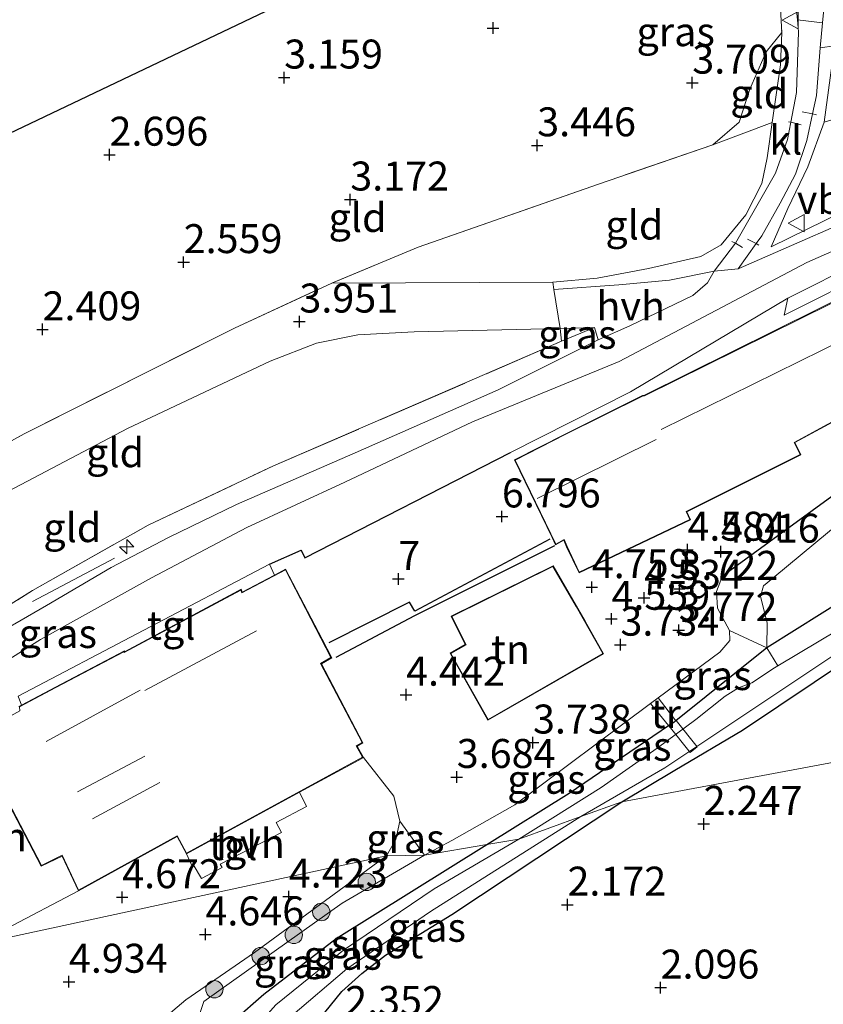
# Model space of a CAD drawing. Units: metres. Extents: x 139997 to 150008, y 412500 to 418753.
# Drawn here: x 142320 to 142389, y 417136 to 417221 of the extents above; entities that cross this region are included whole.
import ezdxf
from ezdxf.enums import TextEntityAlignment as Align

# ---------------------------------------------------------------- set-up
doc = ezdxf.new("R2010")
doc.units = ezdxf.units.M
doc.linetypes.add('IE-TERREINAFSCHEIDING', pattern=[10, 8, -2])
doc.layers.get('0').update_dxf_attribs({"lineweight": 25})
for name, color, linetype, lineweight in [('B-ME-AL-OVERIG-GV-B7', 7, 'BV-GELEIDERAIL', 18), ('B-ME-AL-OVERIG-S-B1', 7, 'Continuous', 18), ('B-ME-GR-BOOM-S-B1', 93, 'Continuous', 18), ('B-ME-GW-KRUINLIJN-L-B1', 93, 'Continuous', 18), ('B-ME-GW-TEENLIJN-L-B1', 93, 'Continuous', 18), ('B-ME-IE-GRASLAND-GV-B6', 93, 'Continuous', 18), ('B-ME-IE-GRONDWERKLIJN-GROND_INGERICHT-GV-B6', 253, 'Continuous', 18), ('B-ME-IE-HULPGEOMETRIE-L-B1', 53, 'Continuous', 18), ('B-ME-IE-TERREINAFSCHEIDING-DOORGANG-L-B1', 8, 'IE-TERREINAFSCHEIDING-KUNSTMATIG-OPEN', 18), ('B-ME-IE-TERREINAFSCHEIDING-RASTERHEKWERK-L-B1', 8, 'IE-TERREINAFSCHEIDING', 18), ('B-ME-KG-KADASTRAAL-DAKRAND-L-B1', 13, 'Continuous', 18), ('B-ME-KG-KADASTRAAL-NOKLIJN-L-B1', 13, 'Continuous', 18), ('B-ME-OG-BEBOUWING-GV-B6', 173, 'Continuous', 18), ('B-ME-OG-WATER-GV-B6', 153, 'Continuous', 18), ('B-ME-VH-VERH_SOORT-BITUMEN-GV-B6', 8, 'IE-TERREINAFSCHEIDING-NATUURLIJK-HOUTWAL', 18), ('B-ME-VH-VERH_SOORT-HALF_VERHARDING-GV-B6', 8, 'IE-TERREINAFSCHEIDING-NATUURLIJK-HOUTWAL', 18), ('B-ME-VH-VERH_SOORT-KLINKERS-GV-B6', 8, 'IE-TERREINAFSCHEIDING-NATUURLIJK-HOUTWAL', 18), ('B-ME-VH-VERH_SOORT-TEGELS-GV-B6', 8, 'Continuous', 18), ('B-ME-VW-MEUBILAIR_WEGMEUBILAIR-VERKEERSBORD-S-B1', 8, 'Continuous', 18)]:
    doc.layers.add(name, color=color, linetype=linetype, lineweight=lineweight)
for name, color, linetype in [('B-ME-GW-GRONDWERKLIJN-L-B1', 10, 'Continuous'), ('B-ME-GW-HOOGTEPUNT-S-B1', 10, 'Continuous'), ('B-ME-GW-INSTEEKWATERGANG-L-B1', 10, 'Continuous'), ('B-ME-IE-TERREINAFSCHEIDING-HAAG-L-B1', 10, 'Continuous'), ('B-ME-IE-TERREINAFSCHEIDING-HAAGRASTER-L-B1', 10, 'Continuous'), ('B-ME-KG-KADASTRAAL-OPNAMEDTMGRENS-L-B1', 10, 'Continuous'), ('B-ME-OG-BREUK-L-B1', 10, 'Continuous')]:
    doc.layers.add(name, color=color, linetype=linetype)
doc.styles.add('NLCS-ISO', font='NLCS-ISO.TTF')
doc.linetypes.add('BV-GELEIDERAIL', pattern='A,10,-3,[108,NLCS.SHX,S=1,R=0,X=0,Y=0],-3', length=16)
doc.linetypes.add('IE-TERREINAFSCHEIDING-KUNSTMATIG-OPEN', pattern='A,7,-1.5,[67,NLCS.SHX,S=0.75,R=0,X=0,Y=0],-1.5', length=10)
doc.linetypes.add('IE-TERREINAFSCHEIDING-NATUURLIJK-HOUTWAL', pattern='A,7,-1.5,[67,NLCS.SHX,S=0.75,R=45,X=0,Y=0],-1.5,7,-1.5,[70,NLCS.SHX,S=0.75,R=0,X=0,Y=0],-1.5', length=20)

# ---------------------------------------------------------------- blocks, each defined once
blk = doc.blocks.new('hecto')
for p, q in [((0, 0.625), (-0.625, 0)), ((0, -0.625), (0, 0.625)), ((-0.625, 0), (0.625, 0)), ((0.625, 0), (0, -0.625))]:
    blk.add_line(p, q)
blk = doc.blocks.new('hoogtepunt')
for p, q in [((-0.5, 0), (0.5, 0)), ((0, 0.5), (0, -0.5))]:
    blk.add_line(p, q)
blk = doc.blocks.new('boom')
h = blk.add_hatch(color=256)
edge = h.paths.add_edge_path()
edge.add_arc((0, 0), 0.75, 0, 360)
blk.add_circle((0, 0), 0.75)
blk = doc.blocks.new('verkeersbord')
for p, q in [((0, 0.75), (-0.75, -0.625)), ((0.75, -0.625), (0, 0.75)), ((-0.75, -0.625), (0.75, -0.625))]:
    blk.add_line(p, q)

msp = doc.modelspace()

# ---------------------------------------------------------------- linework, layer by layer
at = {"layer": 'B-ME-AL-OVERIG-GV-B7'}
msp.add_polyline3d([(142377.811, 417157.281, 2.022), (142375.996, 417159.559, 2.047), (142376.607, 417160.046, 2.072), (142378.42, 417157.772, 1.928), (142377.811, 417157.281, 2.022)], dxfattribs=at)
at = {"layer": 'B-ME-GW-GRONDWERKLIJN-L-B1'}
msp.add_polyline3d([(142365.725, 417175.696, 6.799), (142354.069, 417169.462, 6.799), (142353.609, 417170.245, 6.799), (142346.641, 417166.743, 6.893)], dxfattribs=at)
at = {"layer": 'B-ME-GW-INSTEEKWATERGANG-L-B1'}
for points in [[(142371.915, 417153.017, 2.158), (142376.49, 417155.757, 2.23), (142382.33, 417159.205, 2.23), (142391.644, 417165.437, 2.254), (142409.494, 417177.532, 2.318), (142424.506, 417187.352, 2.165), (142439.603, 417196.932, 2.101), (142445.595, 417200.51, 2.129), (142449.412, 417202.139, 1.96), (142457.133, 417205.052, 1.82), (142469.569, 417211.158, 1.807), (142479.582, 417217.674, 1.844), (142490.396, 417227.151, 1.828), (142499.847, 417239.052, 1.92), (142507.468, 417250.529, 2.005), (142513.654, 417260.649, 2.011), (142516.536, 417265.303, 2.129), (142518.629, 417268.601, 2.125), (142523.405, 417276.214, 2.125), (142524.35, 417277.394, 2.114), (142525.406, 417278.033, 2.014), (142528.05, 417278.623, 2.133)], [(142448.816, 417205.23, 2.033), (142445.196, 417204.514, 2.033), (142443.209, 417203.633, 2.033), (142432.839, 417197.927, 2.033), (142420.033, 417190.252, 2.033), (142408.748, 417183.068, 2.008), (142400.198, 417176.919, 1.996), (142393.983, 417172.294, 1.983), (142384.445, 417166.297, 2.196), (142376.595, 417160.02, 2.156)], [(142360.267, 417149.327, 2.318), (142367.392, 417153.759, 2.368), (142375.947, 417159.599, 2.181)], [(142344.842, 417133.024, 2.561), (142347.763, 417136.649, 2.38), (142349.487, 417138.202, 2.361), (142351.531, 417139.793, 2.205), (142357.261, 417143.307, 2.258), (142371.915, 417153.017, 2.158)], [(142344.842, 417133.024, 2.561), (142342.938, 417132.115, 2.356), (142340.633, 417131.368, 2.406), (142339.112, 417131.358, 2.393), (142338.538, 417132.275, 2.393), (142338.287, 417133.287, 2.393), (142338.491, 417134.174, 2.393), (142341.048, 417136.425, 2.393), (142347.291, 417141.233, 2.368), (142360.267, 417149.327, 2.318)]]:
    msp.add_polyline3d(points, dxfattribs=at)
at = {"layer": 'B-ME-GW-KRUINLIJN-L-B1'}
for p, q in [((142346.922, 417197.798, 4.092), (142365.962, 417197.864, 7.085)), ((142366.725, 417192.766, 7.459), (142369.562, 417193.968, 7.35)), ((142380.367, 417165.928, 3.536), (142375.06, 417162.006, 3.662))]:
    msp.add_line(p, q, dxfattribs=at)
for points in [[(142462.455, 417234.989, 7.322), (142457.841, 417231.854, 7.347), (142452.681, 417228.828, 7.422), (142440.755, 417223.357, 7.407), (142427.416, 417217.592, 7.33), (142413.687, 417211.002, 7.366), (142400.551, 417205.154, 7.415), (142387.874, 417199.569, 7.497), (142371.709, 417191.017, 7.494), (142359.035, 417185.804, 7.451), (142348.019, 417180.61, 7.346), (142339.582, 417176.71, 7.342), (142331.365, 417172.361, 7.346), (142321.77, 417167.029, 7.37), (142311.538, 417160.58, 7.376), (142302.177, 417154.678, 7.366), (142288.698, 417146.047, 7.387), (142277.091, 417138.998, 7.358), (142276.986, 417138.936, 7.36)], [(142384.817, 417200.933, 7.262), (142401.635, 417209.177, 7.238), (142408.803, 417212.623, 7.137)], [(142380.604, 417172.525, 3.828), (142380.104, 417171.186, 3.747), (142380.188, 417169.74, 3.772), (142381.216, 417167.809, 3.622), (142381.232, 417166.946, 3.492), (142380.367, 417165.928, 3.536)], [(142354.895, 417148.413, 3.75), (142357.248, 417149.669, 3.691), (142362.703, 417152.767, 3.662), (142374.391, 417161.512, 3.678)], [(142337.96, 417131.105, 3.652), (142336.636, 417131.748, 3.674), (142335.73, 417133.096, 3.959), (142335.409, 417134.405, 4.145), (142335.867, 417135.784, 4.269), (142347.787, 417144.271, 4.153), (142354.895, 417148.413, 3.75)]]:
    msp.add_polyline3d(points, dxfattribs=at)
at = {"layer": 'B-ME-GW-TEENLIJN-L-B1'}
for points in [[(142385.721, 417219.419, 4.502), (142384.363, 417217.763, 4.213), (142382.957, 417214.537, 4.217), (142382.041, 417211.683, 4.229), (142379.79, 417209.736, 4.193)], [(142389.377, 417211.684, 5.279), (142387.974, 417207.835, 5.858), (142386.234, 417204.229, 6.473), (142384.817, 417200.933, 7.262)], [(142369.562, 417193.968, 7.35), (142366.606, 417193.859, 7.021), (142354.017, 417193.591, 5.122), (142349.142, 417193.326, 4.506), (142345.59, 417192.617, 4.153), (142341.59, 417191.046, 4.145), (142329.272, 417185.246, 3.972), (142315.162, 417177.817, 3.939), (142302.914, 417170.806, 3.698), (142292.439, 417165.072, 3.553), (142283.781, 417160.129, 3.376), (142275.929, 417155.25, 3.372)], [(142384.445, 417166.297, 2.196), (142384.456, 417168.479, 2.559), (142383.887, 417170.753, 2.702), (142384.134, 417171.662, 2.696), (142384.948, 417172.331, 2.727), (142393.366, 417179.319, 3.009), (142399.623, 417184.01, 3.446), (142403.501, 417186.219, 3.393)]]:
    msp.add_polyline3d(points, dxfattribs=at)
at = {"layer": 'B-ME-IE-GRASLAND-GV-B6'}
for points in [[(142387.076, 417220.513, 4.477), (142387.18, 417219.475, 4.535), (142386.998, 417214.239, 5.117), (142386.509, 417211.681, 5.473), (142386.225, 417210.195, 5.68), (142385.17, 417207.292, 6.111), (142381.718, 417201.226, 6.952), (142379.895, 417198.817, 7.153), (142376.04, 417198.053, 7.326), (142371.671, 417197.63, 7.403), (142366.07, 417197.234, 7.074), (142365.962, 417197.864, 7.085), (142369.812, 417198.21, 7.415), (142374.218, 417199.037, 7.443), (142378.73, 417200.075, 7.318), (142380.482, 417201.082, 7.173), (142382.624, 417203.682, 6.7), (142383.995, 417206.395, 6.138), (142384.461, 417208.616, 5.737), (142384.89, 417211.642, 5.206), (142385.601, 417216.619, 4.649), (142385.721, 417219.419, 4.502), (142385.163, 417229.591, 4.181)], [(142386.737, 417223.872, 4.289), (142387.076, 417220.513, 4.477)], [(142389.377, 417211.684, 5.279), (142387.974, 417207.835, 5.858), (142386.234, 417204.229, 6.473), (142384.817, 417200.933, 7.262), (142401.635, 417209.177, 7.238), (142408.803, 417212.623, 7.137), (142409.455, 417211.256, 7.33), (142395.513, 417204.942, 7.379), (142381.951, 417199.031, 7.317), (142383.517, 417201.202, 7.027), (142384.009, 417201.883, 6.936), (142385.584, 417204.697, 6.353), (142386.91, 417207.179, 6.145), (142387.897, 417210.106, 5.639), (142388.38, 417212.397, 5.324), (142388.717, 417213.991, 5.105), (142389.035, 417218.089, 4.674), (142390.277, 417218.255, 4.519), (142389.377, 417211.684, 5.279)], [(142408.803, 417212.623, 7.137), (142401.635, 417209.177, 7.238), (142384.817, 417200.933, 7.262), (142386.234, 417204.229, 6.473), (142387.974, 417207.835, 5.858), (142389.377, 417211.684, 5.279), (142392.81, 417212.711, 4.394), (142399.538, 417215.121, 4.316), (142406.559, 417217.977, 4.378), (142408.803, 417212.623, 7.137)], [(142421.042, 417211.615, 7.157), (142413.452, 417207.998, 7.218), (142401, 417202.447, 7.193), (142395.869, 417200.254, 7.133), (142393.829, 417198.982, 7.109), (142385.92, 417195.016, 7.095), (142386.24, 417196.481, 7.325), (142392.531, 417199.654, 7.389), (142404.142, 417204.876, 7.323), (142414.777, 417209.46, 7.382), (142421.851, 417212.858, 7.351), (142422.166, 417212.32, 7.252), (142421.042, 417211.615, 7.157)], [(142369.895, 417192.887, 7.388), (142361.254, 417188.579, 7.423), (142348.922, 417183.128, 7.358), (142338.681, 417178.669, 7.35), (142332.827, 417175.827, 7.368), (142327.87, 417173.245, 7.391), (142322.301, 417169.956, 7.407), (142316.589, 417166.67, 7.391), (142309.619, 417161.875, 7.354), (142303.462, 417157.795, 7.395), (142296.454, 417153.298, 7.519), (142286.092, 417146.813, 7.531), (142276.78, 417141.119, 7.547), (142276.636, 417143.19, 7.604), (142293.985, 417154.186, 7.518), (142311.334, 417165.182, 7.431), (142321.087, 417171.249, 7.386), (142331.067, 417176.897, 7.391), (142341.889, 417182.019, 7.315), (142366.725, 417192.766, 7.459), (142369.562, 417193.968, 7.35), (142369.895, 417192.887, 7.388)], [(142366.725, 417192.766, 7.459), (142366.606, 417193.859, 7.021), (142369.562, 417193.968, 7.35), (142366.725, 417192.766, 7.459)], [(142384.445, 417166.297, 2.196), (142376.595, 417160.02, 2.156), (142375.06, 417162.006, 3.662), (142380.367, 417165.928, 3.536), (142381.232, 417166.946, 3.492), (142381.216, 417167.809, 3.622), (142384.445, 417166.297, 2.196)], [(142385.397, 417164.754, 1.376), (142385.099, 417164.575, 1.376), (142383.155, 417163.302, 1.376), (142381.987, 417162.854, 1.376), (142380.842, 417162.151, 1.376), (142378.298, 417160.117, 1.376), (142374.972, 417157.642, 1.376), (142370.132, 417154.254, 1.376), (142363.041, 417149.808, 1.376), (142360.267, 417149.327, 2.318), (142367.392, 417153.759, 2.368), (142375.947, 417159.599, 2.181), (142376.595, 417160.02, 2.156), (142384.445, 417166.297, 2.196), (142385.397, 417164.754, 1.376)], [(142391.644, 417165.437, 2.254), (142382.33, 417159.205, 2.23), (142376.49, 417155.757, 2.23), (142371.915, 417153.017, 2.158), (142368.379, 417151.749, 1.376), (142375.648, 417155.944, 1.376), (142390.652, 417165.974, 1.376)], [(142375.947, 417159.599, 2.181), (142367.392, 417153.759, 2.368), (142360.267, 417149.327, 2.318), (142354.895, 417148.413, 3.75), (142357.248, 417149.669, 3.691), (142362.703, 417152.767, 3.662), (142374.391, 417161.512, 3.678), (142375.947, 417159.599, 2.181)], [(142343.329, 417134.466, 1.376), (142348.211, 417138.608, 1.376), (142355.409, 417143.54, 1.376), (142368.379, 417151.749, 1.376), (142371.915, 417153.017, 2.158), (142357.261, 417143.307, 2.258), (142351.531, 417139.793, 2.205), (142349.487, 417138.202, 2.361), (142347.763, 417136.649, 2.38), (142344.842, 417133.024, 2.561)], [(142354.895, 417148.413, 3.75), (142351.611, 417148.366, 4.132), (142352.443, 417149.756, 4.146), (142352.762, 417151.352, 4.104), (142354.895, 417148.413, 3.75)], [(142344.842, 417133.024, 2.561), (142342.615, 417130.865, 3.142), (142340.755, 417130.223, 3.395), (142337.96, 417131.105, 3.652), (142336.636, 417131.748, 3.674), (142335.73, 417133.096, 3.959), (142335.409, 417134.405, 4.145), (142335.867, 417135.784, 4.269), (142347.787, 417144.271, 4.153), (142354.895, 417148.413, 3.75), (142360.267, 417149.327, 2.318), (142347.291, 417141.233, 2.368), (142341.048, 417136.425, 2.393), (142338.491, 417134.174, 2.393), (142338.287, 417133.287, 2.393), (142338.538, 417132.275, 2.393), (142339.112, 417131.358, 2.393), (142340.633, 417131.368, 2.406), (142342.938, 417132.115, 2.356), (142344.842, 417133.024, 2.561)], [(142338.491, 417134.174, 2.393), (142341.048, 417136.425, 2.393), (142347.291, 417141.233, 2.368), (142360.267, 417149.327, 2.318), (142363.041, 417149.808, 1.376), (142355.725, 417145.502, 1.376), (142347.903, 417140.229, 1.376), (142342.087, 417135.508, 1.376)], [(142337.96, 417131.105, 3.652), (142337.276, 417129.696, 3.617), (142333.15, 417132.056, 4.114), (142332.475, 417132.998, 4.306), (142332.233, 417134.173, 4.414), (142334.305, 417135.935, 4.471), (142340.228, 417140.027, 4.31), (142351.611, 417148.366, 4.132), (142354.895, 417148.413, 3.75), (142347.787, 417144.271, 4.153), (142335.867, 417135.784, 4.269), (142335.409, 417134.405, 4.145), (142335.73, 417133.096, 3.959), (142336.636, 417131.748, 3.674), (142337.96, 417131.105, 3.652)]]:
    msp.add_polyline3d(points, dxfattribs=at)
at = {"layer": 'B-ME-IE-GRONDWERKLIJN-GROND_INGERICHT-GV-B6'}
for points in [[(142385.721, 417219.419, 4.502), (142384.363, 417217.763, 4.213), (142382.957, 417214.537, 4.217), (142382.041, 417211.683, 4.229), (142379.79, 417209.736, 4.193), (142369.899, 417206.332, 4.196), (142354.364, 417200.899, 3.988), (142346.922, 417197.798, 4.092), (142338.509, 417193.902, 3.835), (142320.352, 417184.779, 3.79), (142300.018, 417173.539, 3.553), (142275.682, 417158.801, 3.284), (142274.983, 417168.387, 2.519), (142273.58, 417189.006, 2.214), (142360.179, 417230.321, 3.63), (142384.03, 417236.221, 4.096), (142385.163, 417229.591, 4.181), (142385.721, 417219.419, 4.502)], [(142384.89, 417211.642, 5.206), (142379.79, 417209.736, 4.193), (142382.041, 417211.683, 4.229), (142382.957, 417214.537, 4.217), (142384.363, 417217.763, 4.213), (142385.721, 417219.419, 4.502), (142385.601, 417216.619, 4.649), (142384.89, 417211.642, 5.206)], [(142365.962, 417197.864, 7.085), (142346.922, 417197.798, 4.092), (142354.364, 417200.899, 3.988), (142369.899, 417206.332, 4.196), (142379.79, 417209.736, 4.193), (142384.89, 417211.642, 5.206), (142384.461, 417208.616, 5.737), (142383.995, 417206.395, 6.138), (142382.624, 417203.682, 6.7), (142380.482, 417201.082, 7.173), (142378.73, 417200.075, 7.318), (142374.218, 417199.037, 7.443), (142369.812, 417198.21, 7.415), (142365.962, 417197.864, 7.085)], [(142448.931, 417204.363, 1.429), (142445.718, 417203.498, 1.429), (142441.253, 417201.024, 1.376), (142439.225, 417200.012, 1.376), (142433.528, 417196.855, 1.376), (142429.124, 417194.351, 1.376), (142423.885, 417191.06, 1.376), (142417.98, 417187.227, 1.376), (142414.397, 417184.704, 1.376), (142411.356, 417182.6, 1.376), (142407.647, 417180.045, 1.376), (142398.713, 417173.489, 1.376), (142392.364, 417168.942, 1.376), (142385.397, 417164.754, 1.376), (142384.445, 417166.297, 2.196), (142393.983, 417172.294, 1.983), (142400.198, 417176.919, 1.996), (142408.748, 417183.068, 2.008), (142420.033, 417190.252, 2.033), (142432.839, 417197.927, 2.033), (142443.209, 417203.633, 2.033), (142445.196, 417204.514, 2.033), (142448.816, 417205.23, 2.033), (142448.931, 417204.363, 1.429)], [(142457.819, 417169.065, 2.275), (142371.915, 417153.017, 2.158), (142376.49, 417155.757, 2.23), (142382.33, 417159.205, 2.23), (142391.644, 417165.437, 2.254), (142409.494, 417177.532, 2.318), (142424.506, 417187.352, 2.165), (142439.603, 417196.932, 2.101), (142445.595, 417200.51, 2.129), (142449.412, 417202.139, 1.96), (142452.998, 417186.332, 2.233), (142457.819, 417169.065, 2.275)], [(142390.35, 417179.634, 4.097), (142380.604, 417172.525, 3.828), (142380.104, 417171.186, 3.747), (142380.188, 417169.74, 3.772), (142381.216, 417167.809, 3.622), (142381.232, 417166.946, 3.492), (142380.367, 417165.928, 3.536), (142375.06, 417162.006, 3.662), (142374.391, 417161.512, 3.678), (142362.703, 417152.767, 3.662), (142357.248, 417149.669, 3.691), (142354.895, 417148.413, 3.75), (142352.762, 417151.352, 4.104), (142352.27, 417153.501, 4.186), (142349.627, 417156.839, 4.354), (142349.083, 417157.825, 4.354), (142349.593, 417158.123, 4.354), (142346.007, 417164.925, 5.605), (142346.894, 417165.446, 5.605), (142346.062, 417167.048, 6.699), (142342.923, 417173.1, 7.487), (142341.959, 417172.591, 7.487), (142341.54, 417173.529, 7.483), (142344.257, 417174.739, 7.427), (142344.565, 417174.083, 7.334), (142362.322, 417183.18, 7.325), (142372.665, 417188.402, 7.308), (142386.24, 417196.481, 7.325), (142385.92, 417195.016, 7.095), (142393.829, 417198.982, 7.109)], [(142366.07, 417197.234, 7.074), (142366.606, 417193.859, 7.021), (142354.017, 417193.591, 5.122), (142349.142, 417193.326, 4.506), (142345.59, 417192.617, 4.153), (142341.59, 417191.046, 4.145), (142329.272, 417185.246, 3.972), (142315.162, 417177.817, 3.939), (142302.914, 417170.806, 3.698), (142292.439, 417165.072, 3.553), (142283.781, 417160.129, 3.376), (142275.929, 417155.25, 3.372), (142275.682, 417158.801, 3.284), (142300.018, 417173.539, 3.553), (142320.352, 417184.779, 3.79), (142338.509, 417193.902, 3.835), (142346.922, 417197.798, 4.092), (142365.962, 417197.864, 7.085), (142366.07, 417197.234, 7.074)], [(142392.669, 417197.425, 6.9), (142373.867, 417188.114, 7.334), (142373.695, 417188.09, 7.334), (142367.027, 417184.758, 7.334), (142362.654, 417182.537, 7.334), (142365.902, 417175.825, 6.727), (142366.209, 417175.2, 4.712), (142366.936, 417175.59, 4.712), (142367.158, 417175.041, 4.712), (142368.231, 417172.77, 4.712), (142377.857, 417177.366, 4.712), (142377.547, 417178.046, 4.712), (142387.368, 417182.976, 4.712), (142386.858, 417184.025, 4.712), (142392.658, 417187.165, 4.712)], [(142366.725, 417192.766, 7.459), (142341.889, 417182.019, 7.315), (142331.067, 417176.897, 7.391), (142321.087, 417171.249, 7.386), (142311.334, 417165.182, 7.431), (142293.985, 417154.186, 7.518), (142276.636, 417143.19, 7.604), (142275.929, 417155.25, 3.372), (142283.781, 417160.129, 3.376), (142292.439, 417165.072, 3.553), (142302.914, 417170.806, 3.698), (142315.162, 417177.817, 3.939), (142329.272, 417185.246, 3.972), (142341.59, 417191.046, 4.145), (142345.59, 417192.617, 4.153), (142349.142, 417193.326, 4.506), (142354.017, 417193.591, 5.122), (142366.606, 417193.859, 7.021), (142366.725, 417192.766, 7.459)], [(142402.676, 417187.619, 4.587), (142402.593, 417187.563, 3.762), (142403.501, 417186.219, 3.393), (142399.623, 417184.01, 3.446), (142393.366, 417179.319, 3.009), (142384.948, 417172.331, 2.727), (142384.134, 417171.662, 2.696), (142383.887, 417170.753, 2.702), (142384.456, 417168.479, 2.559), (142384.445, 417166.297, 2.196), (142381.216, 417167.809, 3.622), (142380.188, 417169.74, 3.772), (142380.104, 417171.186, 3.747), (142380.604, 417172.525, 3.828), (142390.35, 417179.634, 4.097), (142392.49, 417181.44, 4.266), (142397.363, 417186.663, 4.497), (142400.791, 417190.487, 4.587), (142402.676, 417187.619, 4.587)], [(142393.983, 417172.294, 1.983), (142384.445, 417166.297, 2.196), (142384.456, 417168.479, 2.559), (142383.887, 417170.753, 2.702), (142384.134, 417171.662, 2.696), (142384.948, 417172.331, 2.727), (142393.366, 417179.319, 3.009)], [(142360.369, 417160.069, 4.076), (142370.353, 417165.788, 4.076), (142368.762, 417168.6, 4.732), (142365.999, 417173.386, 4.804), (142357.202, 417169.039, 4.804), (142358.418, 417166.588, 4.076), (142357.116, 417165.838, 4.076), (142360.369, 417160.069, 4.076)], [(142344.842, 417133.024, 2.561), (142347.763, 417136.649, 2.38), (142349.487, 417138.202, 2.361), (142351.531, 417139.793, 2.205), (142357.261, 417143.307, 2.258), (142371.915, 417153.017, 2.158), (142457.819, 417169.065, 2.275)], [(142325.044, 417145.325, 4.627), (142318.808, 417142.053, 5.476), (142316.529, 417147.813, 6.383), (142313.826, 417153.831, 6.993), (142313.836, 417154.454, 7.03), (142314.842, 417156.571, 7.123), (142315.948, 417158.705, 7.258), (142321.826, 417147.454, 5.277), (142323.631, 417148.339, 5.277), (142325.044, 417145.325, 4.627)]]:
    msp.add_polyline3d(points, dxfattribs=at)
at = {"layer": 'B-ME-IE-HULPGEOMETRIE-L-B1'}
msp.add_polyline3d([(142685.844, 417223.208, 2.396), (142617.394, 417207.034, 2.087), (142457.819, 417169.065, 2.275), (142371.915, 417153.017, 2.158), (142368.379, 417151.749, 1.376), (142363.041, 417149.808, 1.376), (142360.267, 417149.327, 2.318), (142354.895, 417148.413, 3.75), (142351.611, 417148.366, 4.132), (142311.521, 417139.684, 5.78), (142292.917, 417135.791, 6.538), (142277.465, 417131.476, 6.651)], dxfattribs=at)
at = {"layer": 'B-ME-IE-TERREINAFSCHEIDING-DOORGANG-L-B1'}
msp.add_polyline3d([(142365.962, 417197.864, 7.085), (142366.07, 417197.234, 7.074), (142366.606, 417193.859, 7.021)], dxfattribs=at)
at = {"layer": 'B-ME-IE-TERREINAFSCHEIDING-HAAG-L-B1'}
msp.add_polyline3d([(142380.604, 417172.525, 3.828), (142390.35, 417179.634, 4.097), (142392.49, 417181.44, 4.266), (142397.363, 417186.663, 4.497), (142400.791, 417190.487, 4.587)], dxfattribs=at)
at = {"layer": 'B-ME-IE-TERREINAFSCHEIDING-HAAGRASTER-L-B1'}
msp.add_polyline3d([(142341.54, 417173.529, 7.483), (142344.257, 417174.739, 7.427), (142344.565, 417174.083, 7.334), (142362.322, 417183.18, 7.325)], dxfattribs=at)
at = {"layer": 'B-ME-IE-TERREINAFSCHEIDING-RASTERHEKWERK-L-B1'}
for p, q in [((142379.79, 417209.736, 4.193), (142384.89, 417211.642, 5.206)), ((142366.606, 417193.859, 7.021), (142366.725, 417192.766, 7.459)), ((142321.073, 417170.317, 7.439), (142329.12, 417174.571, 7.455))]:
    msp.add_line(p, q, dxfattribs=at)
for points in [[(142383.147, 417241.232, 4.056), (142384.03, 417236.221, 4.096), (142385.163, 417229.591, 4.181), (142385.721, 417219.419, 4.502)], [(142365.962, 417197.864, 7.085), (142369.812, 417198.21, 7.415), (142374.218, 417199.037, 7.443), (142378.73, 417200.075, 7.318), (142380.482, 417201.082, 7.173), (142382.624, 417203.682, 6.7), (142383.995, 417206.395, 6.138), (142384.461, 417208.616, 5.737), (142384.89, 417211.642, 5.206), (142385.601, 417216.619, 4.649), (142385.721, 417219.419, 4.502)], [(142387.481, 417212.567, 5.324), (142388.38, 417212.397, 5.324), (142388.733, 417212.309, 5.324)], [(142386.292, 417211.721, 5.473), (142386.509, 417211.681, 5.473), (142387.396, 417211.459, 5.437)], [(142379.79, 417209.736, 4.193), (142369.899, 417206.332, 4.196), (142354.364, 417200.899, 3.988), (142346.922, 417197.798, 4.092)], [(142381.413, 417201.393, 6.965), (142381.718, 417201.226, 6.952), (142382.339, 417200.868, 7.04)], [(142382.771, 417201.585, 7.027), (142383.517, 417201.202, 7.027), (142383.754, 417201.059, 7.027)], [(142275.682, 417158.801, 3.284), (142300.018, 417173.539, 3.553), (142320.352, 417184.779, 3.79), (142338.509, 417193.902, 3.835), (142346.922, 417197.798, 4.092)], [(142276.636, 417143.19, 7.604), (142293.985, 417154.186, 7.518), (142311.334, 417165.182, 7.431), (142321.087, 417171.249, 7.386), (142331.067, 417176.897, 7.391), (142341.889, 417182.019, 7.315), (142366.725, 417192.766, 7.459)]]:
    msp.add_polyline3d(points, dxfattribs=at)
at = {"layer": 'B-ME-KG-KADASTRAAL-DAKRAND-L-B1'}
for points in [[(142368.255, 417172.837, 6.992), (142367.204, 417175.061, 7.004), (142366.961, 417175.66, 9.78), (142366.231, 417175.269, 9.78), (142362.72, 417182.515, 10.319), (142367.049, 417184.713, 10.516), (142373.71, 417188.042, 10.516), (142373.882, 417188.066, 9.933), (142392.647, 417197.361, 9.884), (142395.696, 417191.802, 9.884), (142391.49, 417189.604, 9.744), (142391.6, 417189.121, 7.399), (142392.591, 417187.186, 7.314), (142386.792, 417184.046, 7.314), (142387.301, 417182.999, 6.984), (142377.482, 417178.069, 6.671), (142377.791, 417177.39, 7), (142368.255, 417172.837, 6.992)], [(142323.103, 417162.878, 10.745), (142328.977, 417165.975, 10.745), (142328.999, 417165.9, 11.626), (142339.052, 417171.296, 11.626), (142339.138, 417171.044, 11.003), (142342.902, 417173.032, 11.019), (142346.828, 417165.465, 11.047), (142345.94, 417164.944, 11.063), (142349.526, 417158.142, 11.063), (142349.016, 417157.844, 7.664), (142349.559, 417156.859, 7.664), (142334.371, 417148.59, 7.664), (142333.576, 417150.092, 7.664), (142325.067, 417145.394, 7.535), (142323.655, 417148.406, 7.64), (142321.848, 417147.52, 7.523), (142316.016, 417158.687, 7.383), (142319.992, 417160.882, 7.483), (142319.95, 417161.211, 10.938), (142323.103, 417162.878, 10.745)], [(142360.388, 417160.137, 7.568), (142357.184, 417165.819, 7.564), (142358.484, 417166.568, 7.564), (142357.269, 417169.016, 7.564), (142365.979, 417173.32, 7.564), (142367.984, 417169.875, 7.543), (142370.285, 417165.807, 7.547), (142360.388, 417160.137, 7.568)]]:
    msp.add_polyline3d(points, dxfattribs=at)
at = {"layer": 'B-ME-KG-KADASTRAAL-NOKLIJN-L-B1'}
for p, q in [((142375.326, 417185.143, 12.809), (142393.795, 417194.288, 12.817)), ((142364.634, 417179.208, 14.092), (142374.899, 417184.304, 14.128)), ((142330.789, 417162.625, 15.166), (142340.406, 417167.788, 15.182)), ((142322.258, 417158.224, 14.494), (142330.38, 417162.651, 14.494)), ((142324.962, 417153.872, 11.441), (142330.779, 417156.96, 11.445)), ((142332.077, 417154.679, 11.445), (142326.265, 417151.542, 11.445))]:
    msp.add_line(p, q, dxfattribs=at)
at = {"layer": 'B-ME-KG-KADASTRAAL-OPNAMEDTMGRENS-L-B1'}
msp.add_polyline3d([(142460.165, 417290.254, 3.815), (142456.596, 417285.813, 4.303), (142453.606, 417282.094, 4.303), (142453.332, 417281.778, 4.512), (142449.171, 417276.27, 4.547), (142448.757, 417275.802, 4.506), (142448.444, 417275.448, 4.569), (142447.92, 417274.806, 4.502), (142445.601, 417271.861, 4.49), (142443.434, 417269.864, 4.515), (142441.845, 417268.4, 4.402), (142436.499, 417265.897, 4.181), (142433.535, 417264.509, 4.181), (142418.044, 417256.173, 3.998), (142392.518, 417245.302, 4.098), (142388.45, 417243.397, 4.056), (142387.466, 417243.006, 4.052), (142387.005, 417242.771, 4.028), (142384.495, 417241.743, 4.048), (142383.147, 417241.232, 4.056), (142360.179, 417230.321, 3.63), (142273.58, 417189.006, 2.214)], dxfattribs=at)
at = {"layer": 'B-ME-OG-BEBOUWING-GV-B6'}
msp.add_polyline3d([(142376.595, 417160.02, 2.156), (142375.947, 417159.599, 2.181), (142374.391, 417161.512, 3.678), (142375.06, 417162.006, 3.662), (142376.595, 417160.02, 2.156)], dxfattribs=at)
at = {"layer": 'B-ME-OG-BREUK-L-B1'}
msp.add_polyline3d([(142347.27, 417165.516, 5.408), (142354.077, 417169.087, 5.16), (142366.144, 417175.135, 4.712)], dxfattribs=at)
at = {"layer": 'B-ME-OG-WATER-GV-B6'}
for points in [[(142390.652, 417165.974, 1.376), (142375.648, 417155.944, 1.376), (142368.379, 417151.749, 1.376), (142363.041, 417149.808, 1.376), (142370.132, 417154.254, 1.376), (142374.972, 417157.642, 1.376), (142378.298, 417160.117, 1.376), (142380.842, 417162.151, 1.376), (142381.987, 417162.854, 1.376), (142383.155, 417163.302, 1.376), (142385.099, 417164.575, 1.376), (142385.397, 417164.754, 1.376), (142392.364, 417168.942, 1.376)], [(142363.041, 417149.808, 1.376), (142368.379, 417151.749, 1.376), (142355.409, 417143.54, 1.376), (142348.211, 417138.608, 1.376), (142343.329, 417134.466, 1.376), (142341.473, 417133.061, 1.376), (142340.668, 417133.125, 1.376), (142340.537, 417133.752, 1.376), (142342.087, 417135.508, 1.376), (142347.903, 417140.229, 1.376), (142355.725, 417145.502, 1.376), (142363.041, 417149.808, 1.376)]]:
    msp.add_polyline3d(points, dxfattribs=at)
at = {"layer": 'B-ME-VH-VERH_SOORT-BITUMEN-GV-B6'}
for points in [[(142389.235, 417220.268, 4.504), (142387.076, 417220.513, 4.477), (142386.737, 417223.872, 4.289), (142384.495, 417241.743, 4.048), (142387.005, 417242.771, 4.028), (142389.113, 417225.16, 4.225), (142389.397, 417222.034, 4.366), (142389.235, 417220.268, 4.504)], [(142316.589, 417166.67, 7.391), (142322.301, 417169.956, 7.407), (142327.87, 417173.245, 7.391), (142332.827, 417175.827, 7.368), (142338.681, 417178.669, 7.35), (142348.922, 417183.128, 7.358), (142361.254, 417188.579, 7.423), (142369.895, 417192.887, 7.388), (142372.606, 417194.106, 7.374), (142378.055, 417196.708, 7.417), (142379.325, 417197.812, 7.31), (142379.895, 417198.817, 7.153), (142381.951, 417199.031, 7.317), (142395.513, 417204.942, 7.379), (142409.455, 417211.256, 7.33), (142410.27, 417211.592, 7.338), (142430.616, 417220.613, 7.467), (142443.664, 417226.736, 7.294), (142454.103, 417232.274, 7.294), (142458.123, 417234.869, 7.226), (142459.692, 417236.467, 7.222), (142460.588, 417238.201, 7.137)], [(142460.56, 417231.317, 7.438), (142451.724, 417226.164, 7.406), (142444.178, 417222.597, 7.35), (142435.071, 417218.554, 7.34), (142429.681, 417216.041, 7.34), (142427.922, 417214.954, 7.377), (142425.82, 417212.452, 7.087), (142421.026, 417208.167, 6.738), (142419.382, 417210.079, 6.858), (142421.042, 417211.615, 7.157), (142422.166, 417212.32, 7.252), (142421.851, 417212.858, 7.351), (142414.777, 417209.46, 7.382), (142404.142, 417204.876, 7.323), (142392.531, 417199.654, 7.389), (142386.24, 417196.481, 7.325), (142372.665, 417188.402, 7.308), (142362.322, 417183.18, 7.325), (142344.565, 417174.083, 7.334), (142344.257, 417174.739, 7.427), (142341.54, 417173.529, 7.483), (142319.841, 417162.143, 7.487), (142320.14, 417161.368, 7.487), (142319.896, 417161.239, 7.487)]]:
    msp.add_polyline3d(points, dxfattribs=at)
at = {"layer": 'B-ME-VH-VERH_SOORT-HALF_VERHARDING-GV-B6'}
for points in [[(142369.895, 417192.887, 7.388), (142369.562, 417193.968, 7.35), (142366.606, 417193.859, 7.021), (142366.07, 417197.234, 7.074), (142371.671, 417197.63, 7.403), (142376.04, 417198.053, 7.326), (142379.895, 417198.817, 7.153), (142379.325, 417197.812, 7.31), (142378.055, 417196.708, 7.417), (142372.606, 417194.106, 7.374), (142369.895, 417192.887, 7.388)], [(142352.762, 417151.352, 4.104), (142352.443, 417149.756, 4.146), (142351.611, 417148.366, 4.132), (142311.521, 417139.684, 5.78), (142318.808, 417142.053, 5.476), (142325.044, 417145.325, 4.627), (142333.562, 417150.029, 4.627), (142334.357, 417148.527, 4.627), (142334.82, 417147.529, 4.627), (142334.959, 417147.595, 4.627), (142335.665, 417146.403, 4.627), (142337.456, 417147.337, 4.64), (142337.279, 417147.649, 4.64), (142342.569, 417150.384, 4.64), (142342.107, 417151.239, 4.64), (142344.73, 417152.624, 4.627), (142344.115, 417153.839, 4.452), (142349.18, 417156.596, 4.362), (142349.627, 417156.839, 4.354), (142352.27, 417153.501, 4.186), (142352.762, 417151.352, 4.104)], [(142323.724, 417078.841, 3.144), (142319.107, 417105.893, 3.871), (142316.856, 417119.712, 4.364), (142316.247, 417121.004, 4.503), (142315.654, 417121.713, 4.605), (142314.871, 417121.935, 4.699), (142313.879, 417121.521, 4.83), (142312.286, 417120.172, 4.993), (142310.947, 417119, 5.062), (142309.3, 417118.36, 5.105), (142307.87, 417118.276, 5.093), (142305.132, 417118.447, 4.999), (142295.948, 417116.411, 4.924), (142293.14, 417123.954, 5.255), (142291.893, 417127.233, 5.241), (142290.204, 417131.77, 5.296), (142294.356, 417132.516, 5.357), (142305.204, 417137.335, 5.647), (142311.521, 417139.684, 5.78), (142351.611, 417148.366, 4.132), (142340.228, 417140.027, 4.31), (142334.305, 417135.935, 4.471), (142332.233, 417134.173, 4.414)]]:
    msp.add_polyline3d(points, dxfattribs=at)
at = {"layer": 'B-ME-VH-VERH_SOORT-KLINKERS-GV-B6'}
msp.add_polyline3d([(142389.235, 417220.268, 4.504), (142389.035, 417218.089, 4.674), (142388.717, 417213.991, 5.105), (142388.38, 417212.397, 5.324), (142387.897, 417210.106, 5.639), (142386.91, 417207.179, 6.145), (142385.584, 417204.697, 6.353), (142384.009, 417201.883, 6.936), (142383.517, 417201.202, 7.027), (142381.951, 417199.031, 7.317), (142379.895, 417198.817, 7.153), (142381.718, 417201.226, 6.952), (142385.17, 417207.292, 6.111), (142386.225, 417210.195, 5.68), (142386.509, 417211.681, 5.473), (142386.998, 417214.239, 5.117), (142387.18, 417219.475, 4.535), (142387.076, 417220.513, 4.477), (142389.235, 417220.268, 4.504)], dxfattribs=at)
at = {"layer": 'B-ME-VH-VERH_SOORT-TEGELS-GV-B6'}
for points in [[(142389.935, 417230.517, 4.165), (142391.159, 417222.888, 4.49), (142391.057, 417221.339, 4.539), (142390.727, 417219.815, 4.544), (142390.277, 417218.255, 4.519), (142389.035, 417218.089, 4.674), (142389.235, 417220.268, 4.504), (142389.397, 417222.034, 4.366), (142389.113, 417225.16, 4.225), (142387.005, 417242.771, 4.028), (142387.466, 417243.006, 4.052), (142388.45, 417243.397, 4.056), (142389.935, 417230.517, 4.165)], [(142341.959, 417172.591, 7.487), (142339.166, 417171.116, 7.487), (142339.08, 417171.368, 7.487), (142338.831, 417171.234, 7.487), (142329.03, 417165.973, 7.487), (142329.008, 417166.048, 7.487), (142323.08, 417162.922, 7.487), (142320.14, 417161.368, 7.487), (142319.841, 417162.143, 7.487), (142341.54, 417173.529, 7.483), (142341.959, 417172.591, 7.487)], [(142334.357, 417148.527, 4.627), (142344.115, 417153.839, 4.452), (142344.73, 417152.624, 4.627), (142342.107, 417151.239, 4.64), (142342.569, 417150.384, 4.64), (142337.279, 417147.649, 4.64), (142337.456, 417147.337, 4.64), (142335.665, 417146.403, 4.627), (142334.959, 417147.595, 4.627), (142334.82, 417147.529, 4.627), (142334.357, 417148.527, 4.627)]]:
    msp.add_polyline3d(points, dxfattribs=at)

# ---------------------------------------------------------------- block references
at = {"layer": 'B-ME-AL-OVERIG-S-B1', "rotation": 90}
msp.add_blockref('hecto', (142329.21, 417175.041, 7.557), dxfattribs=at)
at = {"layer": 'B-ME-GR-BOOM-S-B1', "rotation": 90}
for p in [(142349.916, 417146.101, 4.378), (142346, 417143.509, 4.31), (142343.628, 417141.536, 4.304), (142340.768, 417139.699, 4.322), (142336.778, 417136.845, 4.335)]:
    msp.add_blockref('boom', p, dxfattribs=at)
at = {"layer": 'B-ME-GW-HOOGTEPUNT-S-B1', "rotation": 90}
for p in [(142360.815, 417219.801, 3.472), (142360.815, 417219.801, 3.472), (142342.798, 417215.527, 3.159), (142342.798, 417215.527, 3.159), (142378.004, 417215.089, 3.709), (142378.004, 417215.089, 3.709), (142364.625, 417209.678, 3.446), (142364.625, 417209.678, 3.446), (142327.728, 417208.869, 2.696), (142327.728, 417208.869, 2.696), (142348.497, 417204.999, 3.172), (142348.497, 417204.999, 3.172), (142334.125, 417199.597, 2.559), (142334.125, 417199.597, 2.559), (142344.112, 417194.467, 3.951), (142344.112, 417194.467, 3.951), (142321.949, 417193.795, 2.409), (142321.949, 417193.795, 2.409), (142361.581, 417177.646, 6.796), (142361.581, 417177.646, 6.796), (142377.586, 417174.776, 4.584), (142377.586, 417174.776, 4.584), (142380.478, 417174.609, 4.016), (142380.478, 417174.609, 4.016), (142352.645, 417172.259, 7), (142352.645, 417172.259, 7), (142369.337, 417171.543, 4.759), (142369.337, 417171.543, 4.759), (142373.843, 417170.626, 4.534), (142373.843, 417170.626, 4.534), (142376.898, 417171.397, 3.722), (142376.898, 417171.397, 3.722), (142371.029, 417168.811, 4.559), (142371.029, 417168.811, 4.559), (142376.836, 417167.833, 3.772), (142376.836, 417167.833, 3.772), (142371.805, 417166.578, 3.734), (142371.805, 417166.578, 3.734), (142353.313, 417162.261, 4.442), (142353.313, 417162.261, 4.442), (142364.26, 417158.131, 3.738), (142364.26, 417158.131, 3.738), (142357.684, 417155.161, 3.684), (142357.684, 417155.161, 3.684), (142378.989, 417151.11, 2.247), (142378.989, 417151.11, 2.247), (142328.823, 417144.783, 4.672), (142328.823, 417144.783, 4.672), (142343.194, 417144.836, 4.423), (142343.194, 417144.836, 4.423), (142367.235, 417144.142, 2.172), (142367.235, 417144.142, 2.172), (142336, 417141.571, 4.646), (142336, 417141.571, 4.646), (142324.226, 417137.486, 4.934), (142324.226, 417137.486, 4.934), (142375.267, 417136.981, 2.096), (142375.267, 417136.981, 2.096)]:
    msp.add_blockref('hoogtepunt', p, dxfattribs=at)
at = {"layer": 'B-ME-VW-MEUBILAIR_WEGMEUBILAIR-VERKEERSBORD-S-B1', "rotation": 90}
for p in [(142386.505, 417220.496, 4.548), (142387.023, 417202.975, 7.279)]:
    msp.add_blockref('verkeersbord', p, dxfattribs=at)

# ---------------------------------------------------------------- texts
at = {"layer": 'B-ME-GW-HOOGTEPUNT-S-B1', "ltscale": 0.2, "style": 'NLCS-ISO'}
for s, p in [('3.159', (142342.798, 417215.527, 3.159)), ('3.159', (142342.798, 417215.527, 3.159)), ('3.709', (142378.004, 417215.089, 3.709)), ('3.709', (142378.004, 417215.089, 3.709)), ('3.446', (142364.625, 417209.678, 3.446)), ('3.446', (142364.625, 417209.678, 3.446)), ('2.696', (142327.728, 417208.869, 2.696)), ('2.696', (142327.728, 417208.869, 2.696)), ('3.172', (142348.497, 417204.999, 3.172)), ('3.172', (142348.497, 417204.999, 3.172)), ('2.559', (142334.125, 417199.597, 2.559)), ('2.559', (142334.125, 417199.597, 2.559)), ('3.951', (142344.112, 417194.467, 3.951)), ('3.951', (142344.112, 417194.467, 3.951)), ('2.409', (142321.949, 417193.795, 2.409)), ('2.409', (142321.949, 417193.795, 2.409)), ('6.796', (142361.581, 417177.646, 6.796)), ('6.796', (142361.581, 417177.646, 6.796)), ('4.584', (142377.586, 417174.776, 4.584)), ('4.584', (142377.586, 417174.776, 4.584)), ('4.016', (142380.478, 417174.609, 4.016)), ('4.016', (142380.478, 417174.609, 4.016)), ('7', (142352.645, 417172.259, 7)), ('7', (142352.645, 417172.259, 7)), ('4.759', (142369.337, 417171.543, 4.759)), ('4.759', (142369.337, 417171.543, 4.759)), ('3.722', (142376.898, 417171.397, 3.722)), ('3.722', (142376.898, 417171.397, 3.722)), ('4.534', (142373.843, 417170.626, 4.534)), ('4.534', (142373.843, 417170.626, 4.534)), ('4.559', (142371.029, 417168.811, 4.559)), ('4.559', (142371.029, 417168.811, 4.559)), ('3.772', (142376.836, 417167.833, 3.772)), ('3.772', (142376.836, 417167.833, 3.772)), ('3.734', (142371.805, 417166.578, 3.734)), ('3.734', (142371.805, 417166.578, 3.734)), ('4.442', (142353.313, 417162.261, 4.442)), ('4.442', (142353.313, 417162.261, 4.442)), ('3.738', (142364.26, 417158.131, 3.738)), ('3.738', (142364.26, 417158.131, 3.738)), ('3.684', (142357.684, 417155.161, 3.684)), ('3.684', (142357.684, 417155.161, 3.684)), ('2.247', (142378.989, 417151.11, 2.247)), ('2.247', (142378.989, 417151.11, 2.247)), ('4.423', (142343.194, 417144.836, 4.423)), ('4.423', (142343.194, 417144.836, 4.423)), ('4.672', (142328.823, 417144.783, 4.672)), ('4.672', (142328.823, 417144.783, 4.672)), ('2.172', (142367.235, 417144.142, 2.172)), ('2.172', (142367.235, 417144.142, 2.172)), ('4.646', (142336, 417141.571, 4.646)), ('4.646', (142336, 417141.571, 4.646)), ('4.934', (142324.226, 417137.486, 4.934)), ('4.934', (142324.226, 417137.486, 4.934)), ('2.096', (142375.267, 417136.981, 2.096)), ('2.096', (142375.267, 417136.981, 2.096)), ('2.352', (142348.061, 417133.837, 2.352)), ('2.352', (142348.061, 417133.837, 2.352))]:
    msp.add_text(s, height=2.5, dxfattribs=at).set_placement(p, align=Align.BOTTOM_LEFT)
at = {"layer": 'B-ME-IE-GRASLAND-GV-B6', "ltscale": 0.2, "style": 'NLCS-ISO'}
for p in [(142376.571, 417219.4885), (142368.084, 417193.367), (142323.2655, 417167.5435), (142379.7525, 417163.9145), (142372.832, 417157.812), (142365.421, 417154.9625), (142353.253, 417149.859), (142355.101, 417142.1875), (142343.564, 417139.0545), (142347.838, 417139.775)]:
    msp.add_text('gras', height=2.5, dxfattribs=at).set_placement(p, align=Align.MIDDLE_CENTER)
at = {"layer": 'B-ME-IE-GRONDWERKLIJN-GROND_INGERICHT-GV-B6', "ltscale": 0.2, "style": 'NLCS-ISO'}
for s, p in [('gld', (142383.7816, 417214.1301)), ('gld', (142349.1263, 417203.4518)), ('gld', (142373.0079, 417202.8023)), ('gld', (142328.2119, 417183.1532)), ('gld', (142324.5205, 417176.6849)), ('tn', (142362.3235, 417166.1721)), ('tn', (142318.9334, 417149.987))]:
    msp.add_text(s, height=2.5, dxfattribs=at).set_placement(p, align=Align.MIDDLE_CENTER)
at = {"layer": 'B-ME-OG-BEBOUWING-GV-B6', "ltscale": 0.2, "style": 'NLCS-ISO'}
msp.add_text('tr', height=2.5, dxfattribs=at).set_placement((142375.7176, 417160.6314), align=Align.MIDDLE_CENTER)
at = {"layer": 'B-ME-OG-WATER-GV-B6', "ltscale": 0.2, "style": 'NLCS-ISO'}
msp.add_text('sloot', height=2.5, dxfattribs=at).set_placement((142350.8169, 417140.763), align=Align.MIDDLE_CENTER)
at = {"layer": 'B-ME-VH-VERH_SOORT-HALF_VERHARDING-GV-B6', "ltscale": 0.2, "style": 'NLCS-ISO'}
for p in [(142372.6927, 417195.8146), (142339.888, 417149.4276)]:
    msp.add_text('hvh', height=2.5, dxfattribs=at).set_placement(p, align=Align.MIDDLE_CENTER)
at = {"layer": 'B-ME-VH-VERH_SOORT-KLINKERS-GV-B6', "ltscale": 0.2, "style": 'NLCS-ISO'}
msp.add_text('kl', height=2.5, dxfattribs=at).set_placement((142386.0653, 417210.1342), align=Align.MIDDLE_CENTER)
at = {"layer": 'B-ME-VH-VERH_SOORT-TEGELS-GV-B6', "ltscale": 0.2, "style": 'NLCS-ISO'}
for p in [(142333.0576, 417168.2621), (142338.4013, 417149.2412)]:
    msp.add_text('tgl', height=2.5, dxfattribs=at).set_placement(p, align=Align.MIDDLE_CENTER)
at = {"layer": 'B-ME-VW-MEUBILAIR_WEGMEUBILAIR-VERKEERSBORD-S-B1', "ltscale": 0.2, "style": 'NLCS-ISO'}
msp.add_text('vb', height=2.5, dxfattribs=at).set_placement((142387.023, 417202.975, 7.279), align=Align.BOTTOM_LEFT)

doc.saveas('drawing.dxf')
